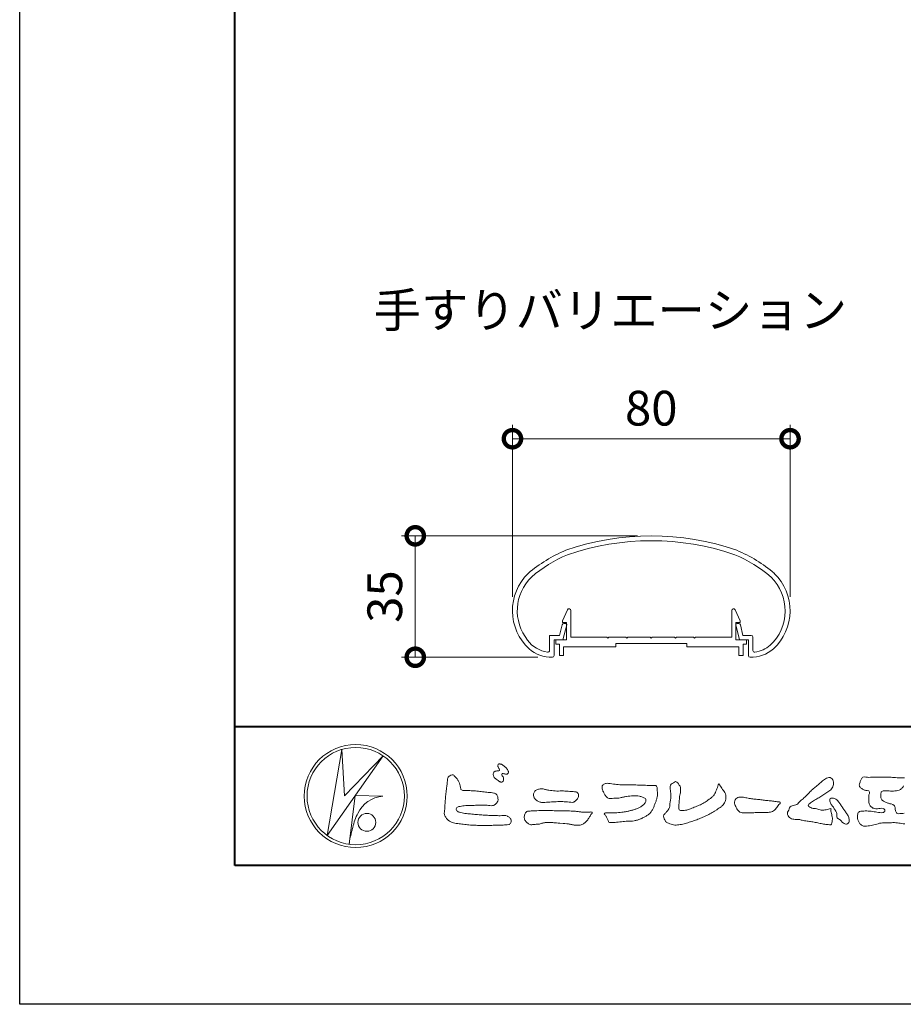
# Model space of a CAD drawing. Units: millimetres. Extents: x 0 to 1680, y 0 to 1188.
# Drawn here: x 0 to 255, y 0 to 284 of the extents above; entities that cross this region are included whole.
import ezdxf
from ezdxf.enums import TextEntityAlignment as Align

# ---------------------------------------------------------------- set-up
doc = ezdxf.new("R2010")
doc.units = ezdxf.units.MM
for name, color, linetype, lineweight in [('AM_0', 7, 'Continuous', 18), ('AM_1', 14, 'Continuous', 40), ('AM_5', 3, 'Continuous', 9)]:
    doc.layers.add(name, color=color, linetype=linetype, lineweight=lineweight)
doc.layers.add('AM_VIEWS', color=1, linetype='Continuous', lineweight=25, plot=False)
doc.styles.add('ゴシック', font='txt')
doc.dimstyles.new('VF$0', dxfattribs={"dimtxt": 10, "dimasz": 10, "dimexe": 4, "dimexo": 4, "dimgap": 2.5, "dimtad": 3, "dimdsep": 46, "dimtxsty": 'ゴシック', "dimblk": 'DOTSMALL', "dimcen": 0, "dimclrd": 256, "dimclre": 256, "dimclrt": 2, "dimadec": 0, "dimazin": 2, "dimtp": 0.1, "dimtm": 0.1, "dimtfac": 0.71, "dimtmove": 0, "dimatfit": 3, "dimldrblk": 'OPEN30', "dimfxl": 1, "dimtfill": 1, "dimtfillclr": 256, "dimlwd": -1, "dimlwe": -1, "dimarcsym": 0})

# ---------------------------------------------------------------- blocks, each defined once
blk = doc.blocks.new('EX-1101')
at = {"layer": 'AM_0'}
for p, q in [((-25.6, 5.5), (-24.16, 8.71)), ((25.6, 5.5), (24.16, 8.71)), ((-23.2, 0.8), (-23.2, 8.5)), ((23.2, 0.8), (23.2, 8.5)), ((-25.6, 5), (-25.6, 5.5)), ((-24.4, 5), (-25.6, 5)), ((-24.4, 0), (-24.4, 5)), ((24.4, 0), (24.4, 5)), ((24.4, 5), (25.6, 5)), ((25.6, 5), (25.6, 5.5)), ((-27.45, 0), (-27.45, -1.2)), ((-27.45, 0), (-24.4, 0)), ((-12.8, 0.8), (-23.2, 0.8)), ((-12.5, 0.5), (-12.8, 0.8)), ((-12.2, 0.8), (-12.5, 0.5)), ((-7.3, 0.8), (-12.2, 0.8)), ((-7.3, 0.8), (-7, 0.5)), ((-7, 0.5), (-6.7, 0.8)), ((-6.7, 0.8), (-0.3, 0.8)), ((-0.3, 0.8), (0, 0.5)), ((0, 0.5), (0.3, 0.8)), ((0.3, 0.8), (6.7, 0.8)), ((7, 0.5), (6.7, 0.8)), ((7.3, 0.8), (7, 0.5)), ((12.2, 0.8), (7.3, 0.8)), ((12.2, 0.8), (12.5, 0.5)), ((12.5, 0.5), (12.8, 0.8)), ((12.8, 0.8), (23.2, 0.8)), ((27.45, 0), (24.4, 0)), ((27.45, 0), (27.45, -1.2)), ((-27.45, -1.2), (-26.45, -1.2)), ((-26.45, -1.2), (-26.45, -4.5)), ((-15.25, -2), (-25.25, -2)), ((-25.25, -2), (-25.25, -4.5)), ((-10.25, -2), (-25.25, -2)), ((-10.25, -1), (-10.25, -2)), ((10.25, -1), (-10.25, -1)), ((10.25, -1), (10.25, -2)), ((10.25, -2), (25.25, -2)), ((25.25, -2), (25.25, -4.5)), ((26.45, -1.2), (26.45, -4.5)), ((27.45, -1.2), (26.45, -1.2)), ((-26.45, -4.5), (-25.25, -4.5)), ((26.45, -4.5), (25.25, -4.5))]:
    blk.add_line(p, q, dxfattribs=at)
for centre, start, end in [((-23.7, 8.5), 360, 155.7449), ((23.7, 8.5), 24.2551, 180)]:
    blk.add_arc(centre, 0.5, start, end, dxfattribs=at)
blk = doc.blocks.new('EX-1063')
at = {"layer": 'AM_0'}
for p, q in [((-26.43, 6.3), (-25.7, 9.34)), ((-25.45, 5), (-24.36, 9.32)), ((-25.22, 9.7), (-24.65, 9.7)), ((25.45, 5), (24.36, 9.32)), ((25.22, 9.7), (24.65, 9.7)), ((26.43, 6.3), (25.7, 9.34)), ((-29.3, 6.3), (-29.3, 1.99)), ((-29.3, 6.3), (-26.43, 6.3)), ((28.8, 6.3), (26.43, 6.3)), ((29.3, 5.8), (29.3, 1.99)), ((-28, 5), (-28, 0.52)), ((-28, 5), (-25.45, 5)), ((28, 5), (25.45, 5)), ((28, 5), (28, 0.52))]:
    blk.add_line(p, q, dxfattribs=at)
for centre, radius, start, end in [((0, -40), 75, 70.8259, 109.1741), ((0, -40), 73.6, 70.8573, 109.1424), ((-9.36, -6.13), 40, 112.4527, 130.7619), ((-9.36, -6.13), 38.6, 112.5113, 130.6971), ((9.36, -6.13), 38.6, 49.3029, 67.4882), ((9.36, -6.13), 40, 49.2381, 67.5473), ((-25, 13.43), 15, 134.2817, 227.1335), ((-25, 13.43), 13.6, 134.4603, 218.711), ((25, 13.43), 13.6, 312.9783, 45.5398), ((25, 13.43), 15, 312.8665, 45.7183), ((-25.22, 9.2), 0.5, 90, 164.0549), ((-24.65, 9.4), 0.3, 344.0549, 90), ((24.65, 9.4), 0.3, 90, 195.9451), ((25.22, 9.2), 0.5, 15.9451, 90), ((28.8, 5.8), 0.5, 0, 89.9999), ((-28.68, 10.01), 8.6, 216.2864, 262.0521), ((28.68, 10.01), 8.6, 277.945, 310.5536), ((-28.68, 10.01), 10, 229.2745, 271.0856), ((-29.8, 1.99), 0.5, 262.0521, 0), ((-28.5, 0.52), 0.5, 271.0856, 0), ((28.5, 0.52), 0.5, 180, 268.9144), ((28.68, 10.01), 10, 268.9144, 310.7255), ((29.8, 1.99), 0.5, 180, 277.9479)]:
    blk.add_arc(centre, radius, start, end, dxfattribs=at)
blk = doc.blocks.new('_DotSmall')
at = {"color": 0, "linetype": 'ByBlock', "const_width": 0.5}
blk.add_lwpolyline([(-0.0625, 0, 1), (0.0625, 0, 1)], format="xyb", close=True, dxfattribs=at)
blk = doc.blocks.new('*D44')
at = {"layer": 'AM_5', "transparency": 16777216}
for p, q in [((142.01, 117.42), (142.01, 166.97)), ((222.01, 117.42), (222.01, 166.97)), ((142.01, 162.97), (222.01, 162.97))]:
    blk.add_line(p, q, dxfattribs=at)
at = {"layer": 'Defpoints', "color": 0, "transparency": 16777216}
for p in [(222.01, 162.97), (142.01, 113.42), (222.01, 113.42)]:
    blk.add_point(p, dxfattribs=at)
at = {"layer": 'AM_5', "transparency": 16777216, "xscale": 10, "yscale": 10, "zscale": 10, "rotation": 180}
blk.add_blockref('_DotSmall', (142.01, 162.97), dxfattribs=at)
at = {"layer": 'AM_5', "transparency": 16777216, "xscale": 10, "yscale": 10, "zscale": 10}
blk.add_blockref('_DotSmall', (222.01, 162.97), dxfattribs=at)
at = {"layer": 'AM_5', "color": 2, "transparency": 16777216, "insert": (182.01, 170.47), "char_height": 10, "attachment_point": 5, "style": 'ゴシック', "bg_fill": 3, "box_fill_scale": 1.1, "bg_fill_color": 256, "bg_fill_true_color": 13158600, "bg_fill_transparency": 0}
blk.add_mtext('80', dxfattribs=at)
blk = doc.blocks.new('_Open30')
at = {"color": 0, "linetype": 'ByBlock', "lineweight": -2}
for p, q in [((-1, 0.268), (0, 0)), ((0, 0), (-1, -0.268)), ((0, 0), (-1, 0))]:
    blk.add_line(p, q, dxfattribs=at)
blk = doc.blocks.new('*D41')
at = {"layer": 'AM_5', "transparency": 16777216}
for p, q in [((178.01, 134.99), (110.01, 134.99)), ((114.01, 100), (114.01, 134.99)), ((149.33, 100), (110.01, 100))]:
    blk.add_line(p, q, dxfattribs=at)
at = {"layer": 'Defpoints', "color": 0, "transparency": 16777216}
for p in [(114.01, 134.99), (182.01, 134.99), (153.33, 100)]:
    blk.add_point(p, dxfattribs=at)
at = {"layer": 'AM_5', "transparency": 16777216, "xscale": 10, "yscale": 10, "zscale": 10}
for p, rotation in [((114.01, 134.99), 90), ((114.01, 100), 270)]:
    blk.add_blockref('_DotSmall', p, dxfattribs=dict(at, rotation=rotation))
at = {"layer": 'AM_5', "color": 2, "transparency": 16777216, "insert": (106.51, 117.49), "char_height": 10, "attachment_point": 5, "rotation": 90, "style": 'ゴシック', "bg_fill": 3, "box_fill_scale": 1.1, "bg_fill_color": 256, "bg_fill_true_color": 13158600, "bg_fill_transparency": 0}
blk.add_mtext('35', dxfattribs=at)
blk = doc.blocks.new('VFロゴ')
at = {"layer": 'AM_0'}
for p, q in [((6.665, -7.846), (7.699, -1.644)), ((10.683, -2.103), (6.665, -7.846)), ((7.699, -1.644), (7.912, -4.98)), ((7.912, -4.98), (10.683, -2.103)), ((8.679, -4.969), (8.239, -8.473)), ((8.679, -4.969), (10.661, -5.012)), ((8.861, -6.248), (8.807, -6.354)), ((8.46, -7.397), (8.446, -7.463))]:
    blk.add_line(p, q, dxfattribs=at)
for points in [[(18.692, -3.26, 0.072222), (18.644, -3.322, 0.095032), (18.619, -3.396, 0.068709), (18.62, -3.474, 0.051724), (18.639, -3.551, 0.048684), (18.673, -3.622, 0.041967), (18.718, -3.685, 0.033808), (18.774, -3.742, 0.026931), (18.835, -3.791), (18.9, -3.836), (18.964, -3.882, 0.014035), (19.029, -3.926, 0.027919), (19.097, -3.964, 0.054282), (19.171, -3.991, 0.085348), (19.249, -3.997, 0.231936), (19.314, -3.958, 0.066756), (19.347, -3.887, 0.06043), (19.367, -3.811, 0.06498), (19.362, -3.733, 0.019063), (19.347, -3.655, 0.14511), (19.307, -3.59, -0.062777), (19.255, -3.531, -0.145865), (19.236, -3.456, -0.190778), (19.265, -3.384, -0.195525), (19.341, -3.381, -0.019029), (19.419, -3.395, 0.00242), (19.495, -3.414, 0.056752), (19.573, -3.424, 0.136122), (19.648, -3.404, 0.127784), (19.703, -3.348, 0.159476), (19.72, -3.272, 0.084896), (19.697, -3.197, 0.015179), (19.661, -3.128, 0.021932), (19.619, -3.06, 0.030035), (19.572, -2.998, 0.020969), (19.518, -2.942, 0.012738), (19.461, -2.889, 0.005143), (19.401, -2.838, 0.009816), (19.34, -2.788, 0.030542), (19.275, -2.743, 0.055286), (19.204, -2.71, 0.037889), (19.128, -2.692, 0.037), (19.05, -2.683, 0.263882), (18.981, -2.713, 0.103418), (18.953, -2.786, 0.11083), (18.958, -2.865, 0.041451), (18.987, -2.938, 0.007543), (19.02, -3.009, 0.005754), (19.059, -3.078, -0.250968), (19.06, -3.154, -0.247939), (18.992, -3.186, -0.010305), (18.913, -3.188, 0.025782), (18.835, -3.197, 0.045068), (18.757, -3.212, 0.143326), (18.695, -3.258)], [(15.315, -3.893, -0.044391), (15.346, -3.692, -0.082087), (15.48, -3.539, -0.10864), (15.671, -3.479, -0.322878), (15.836, -3.573, -0.010328), (15.981, -3.717, -0.048452), (16.093, -3.888, -0.051889), (16.178, -4.074, 0.005512), (16.23, -4.272, -0.027999), (16.275, -4.471, 0.371928), (16.422, -4.59, 0.045546), (16.626, -4.606, -0.007001), (16.832, -4.605, -0.009422), (17.037, -4.612, -0.007266), (17.241, -4.625, -0.005081), (17.445, -4.643, -0.002886), (17.649, -4.665, -0.000689), (17.852, -4.688, 0.001509), (18.056, -4.711, 0.00371), (18.259, -4.731, 0.004603), (18.463, -4.748, -0.056726), (18.665, -4.784, -0.107016), (18.843, -4.881, -0.163068), (18.941, -5.056, -0.069033), (18.965, -5.259, -0.122621), (18.895, -5.448, -0.087008), (18.76, -5.601, -0.126169), (18.577, -5.687, -0.069684), (18.373, -5.69, -0.002555), (18.17, -5.666, 0.017242), (17.966, -5.651, 0.012608), (17.76, -5.649, 0.006994), (17.555, -5.655, 0.000996), (17.351, -5.663, -0.005015), (17.147, -5.671, -0.008026), (16.942, -5.672, 0.006603), (16.738, -5.67, 0.025105), (16.535, -5.695, 0.002955), (16.332, -5.722, 0.018795), (16.13, -5.76, 0.270243), (15.972, -5.875, 0.365494), (16.004, -6.062, 0.127107), (16.179, -6.165, 0.005203), (16.378, -6.216, 0.030188), (16.578, -6.254, 0.015393), (16.782, -6.272, -0.009864), (16.986, -6.287, -0.002899), (17.19, -6.309, 0.006665), (17.394, -6.328, 0.002844), (17.598, -6.344, 0.000749), (17.802, -6.358, 0.001283), (18.006, -6.372, 0.001816), (18.21, -6.384, 0.002347), (18.413, -6.394, 0.002874), (18.617, -6.403, 0.003396), (18.821, -6.409, 0.00391), (19.026, -6.412, 0.004412), (19.23, -6.411, 0.004901), (19.434, -6.407, -0.14184), (19.634, -6.438, -0.082548), (19.798, -6.558, -0.118195), (19.918, -6.72, -0.109734), (19.874, -6.918, -0.27266), (19.734, -7.056, -0.067554), (19.531, -7.078, 0.000881), (19.326, -7.084, 0.000365), (19.122, -7.09), (18.918, -7.096, -0.000631), (18.714, -7.102, -0.001123), (18.51, -7.108, -0.001615), (18.305, -7.112, -0.002108), (18.1, -7.115, -0.002604), (17.895, -7.116, -0.003104), (17.69, -7.114, -0.003608), (17.485, -7.11, -0.004117), (17.28, -7.102, -0.00463), (17.075, -7.091, -0.005148), (16.871, -7.076, -0.005667), (16.667, -7.057, -0.006188), (16.463, -7.032, -0.005428), (16.261, -7.003, 0.019678), (16.058, -6.981, -0.018108), (15.854, -6.959, -0.059157), (15.659, -6.907, -0.049387), (15.478, -6.811, -0.051826), (15.318, -6.683, -0.052643), (15.191, -6.524, -0.063732), (15.101, -6.34, -0.114028), (15.098, -6.137, 0.025506), (15.127, -5.934, 0.009605), (15.137, -5.73, -0.004479), (15.148, -5.526, -0.00384), (15.162, -5.323, -0.003209), (15.18, -5.119, -0.002585), (15.199, -4.916, -0.001969), (15.221, -4.712, -0.001357), (15.243, -4.509, -0.000748), (15.267, -4.305), (15.291, -4.102, 0.000472), (15.315, -3.898)], [(41.378, -4.765, -0.017443), (41.495, -4.638, -0.022043), (41.622, -4.521, -0.007907), (41.756, -4.412, 0.00613), (41.891, -4.303, 0.010856), (42.021, -4.189, -0.001617), (42.15, -4.072, -0.014223), (42.281, -3.96, -0.018027), (42.421, -3.857, -0.013328), (42.566, -3.763, -0.034742), (42.718, -3.681, -0.216198), (42.885, -3.666, -0.12728), (43.028, -3.76, -0.105929), (43.114, -3.909, -0.095719), (43.134, -4.08, -0.056024), (43.102, -4.25, -0.035519), (43.042, -4.412, -0.123853), (42.941, -4.55, -0.023638), (42.796, -4.645, 0.004108), (42.65, -4.739, 0.001791), (42.505, -4.834, -0.000599), (42.361, -4.93, -0.002958), (42.217, -5.024, -0.004304), (42.07, -5.117, -0.001108), (41.923, -5.207, 0.002292), (41.776, -5.298, 0.006171), (41.63, -5.392, 0.009412), (41.487, -5.49, 0.012824), (41.349, -5.594, 0.520197), (41.353, -5.743, 0.095869), (41.504, -5.824, 0.051863), (41.664, -5.89, 0.040886), (41.836, -5.902, -0.0866), (42.004, -5.938, 0.036601), (42.168, -5.991, 0.05029), (42.34, -6.008, 0.021096), (42.512, -6.001, 0.040333), (42.682, -5.973, 0.032947), (42.846, -5.918, -0.87768), (42.946, -5.995, 0.062469), (42.959, -6.167, 0.013882), (43.002, -6.334, -0.020514), (43.043, -6.503, -0.060761), (43.056, -6.674, -0.024331), (43.037, -6.846, -0.068569), (42.999, -7.015, -0.359531), (42.847, -7.061, 0.00274), (42.675, -7.046, -0.011162), (42.503, -7.027, -0.012429), (42.332, -7, -0.006278), (42.163, -6.966, -0.000845), (41.993, -6.93, 0.00443), (41.824, -6.895, 0.005503), (41.653, -6.863, 0.003905), (41.482, -6.835, 0.002257), (41.311, -6.809, 0.000589), (41.14, -6.784, -0.001075), (40.968, -6.759, -0.030106), (40.798, -6.728, 0.1546), (40.632, -6.69, -0.043268), (40.459, -6.69, -0.006872), (40.286, -6.673, -0.061104), (40.119, -6.632, -0.079931), (39.97, -6.545, -0.08935), (39.858, -6.414, -0.132818), (39.81, -6.25, -0.146535), (39.864, -6.088, 0.114701), (39.933, -5.93, -0.201711), (40.017, -5.784, -0.075727), (40.165, -5.695, -0.068919), (40.331, -5.652, 0.118912), (40.496, -5.603, 0.065753), (40.621, -5.484, -0.037608), (40.743, -5.361, -0.003793), (40.875, -5.249, 0.010395), (41.004, -5.135, 0.007173), (41.129, -5.016, 0.004072), (41.252, -4.894, 0.001024), (41.373, -4.77)], [(45.684, -3.652, -0.009959), (45.898, -3.641, -0.009176), (46.111, -3.639, 0.001755), (46.325, -3.64, 0.00123), (46.539, -3.64, -0.000416), (46.753, -3.639, -0.00302), (46.966, -3.64, -0.005621), (47.18, -3.644, -0.008201), (47.393, -3.654, -0.009358), (47.606, -3.672, 0.01353), (47.82, -3.689, 0.039409), (48.033, -3.683, -0.066827), (48.246, -3.68, -0.124044)], [(48.169, -4.274, -0.104129), (48.052, -4.451, -0.102915), (47.872, -4.563, -0.050189), (47.666, -4.615, -0.018249), (47.453, -4.643, -0.04363), (47.241, -4.642, -0.0057), (47.028, -4.619, 0.049896), (46.815, -4.613, 0.129217), (46.61, -4.662, 0.209589), (46.548, -4.86, 0.018979), (46.548, -5.074, 0.141768), (46.621, -5.272, 0.107377), (46.794, -5.394, 0.016483), (46.989, -5.483, 0.044393), (47.191, -5.548, -0.082006), (47.397, -5.599, -0.084835), (47.556, -5.74, -0.052227), (47.587, -5.951, 0.056142), (47.638, -6.157, 0.341368), (47.801, -6.272, 0.021091), (48.014, -6.255, -0.014407), (48.227, -6.24, -0.024366)], [(48.264, -7.003, 0.003509), (48.052, -6.976, -0.001801), (47.84, -6.95, 0.006426), (47.628, -6.923, 0.031553), (47.414, -6.913, 0.005609), (47.201, -6.925, -0.018036), (46.987, -6.925, 0.00883), (46.773, -6.92, 0.045896), (46.561, -6.94, 0.023005), (46.353, -6.99, -0.002867), (46.148, -7.049, -0.013364), (45.94, -7.098, -0.011358), (45.73, -7.138, -0.015379), (45.518, -7.167, -0.07572), (45.305, -7.16, -0.113909), (45.115, -7.067, -0.094214), (44.973, -6.91, -0.074632), (44.89, -6.713, -0.061196), (44.864, -6.502, -0.032656), (44.876, -6.289, -0.261704), (44.997, -6.123, -0.098992), (45.205, -6.084, -0.011807), (45.419, -6.074, -0.020143), (45.632, -6.078, -0.014959), (45.845, -6.097, -0.009293), (46.056, -6.127, -0.000462), (46.267, -6.161, 0.010512), (46.48, -6.191, 0.0937), (46.692, -6.188, 0.333698), (46.84, -6.055, 0.325829), (46.715, -5.9, 0.142409), (46.504, -5.887, -0.029892), (46.292, -5.912, -0.07137), (46.079, -5.895, -0.096298), (45.887, -5.806, -0.124347), (45.744, -5.65, -0.071728), (45.683, -5.446, -0.050108), (45.67, -5.232, -0.007069), (45.677, -5.018, -0.055306), (45.716, -4.809, 0.439359), (45.671, -4.626, 0.025355), (45.459, -4.597, -0.078536), (45.261, -4.52, -0.052424), (45.086, -4.396, -0.277176), (44.994, -4.215, -0.061721), (45.047, -4.007, -0.00663), (45.122, -3.808, -0.183827), (45.257, -3.648, -0.133783), (45.467, -3.629, -0.022812), (45.68, -3.651)], [(23.319, -4.639, -0.009365), (23.553, -4.632, -0.012896), (23.787, -4.635, -0.010766), (24.02, -4.651, 0.01062), (24.253, -4.666, -0.022313), (24.485, -4.684, -0.164298), (24.7, -4.762, -0.187951), (24.77, -4.979, -0.166703), (24.684, -5.192, -0.022617), (24.526, -5.363, -0.208907), (24.319, -5.457, -0.035564), (24.087, -5.433, 0.015306), (23.854, -5.41, 0.012634), (23.621, -5.4, 0.0088), (23.387, -5.4, 0.004267), (23.153, -5.406, 0.002961), (22.92, -5.415, 0.005144), (22.688, -5.428, 0.0073), (22.455, -5.447, -0.021814), (22.222, -5.465, -0.085023), (21.992, -5.43, -0.057668), (21.781, -5.331, -0.093975), (21.607, -5.176, -0.1325), (21.521, -4.963, -0.13499), (21.56, -4.735, -0.162023), (21.713, -4.564, -0.061801), (21.935, -4.493, -0.104328), (22.165, -4.472, -0.008643), (22.39, -4.535, 0.019283), (22.62, -4.575, 0.007259), (22.851, -4.605, 0.010441), (23.084, -4.628, 0.013688), (23.317, -4.639)], [(37.83, -6.188, 0.012716), (37.999, -6.192, 0.008561), (38.168, -6.189, 0.004385), (38.337, -6.181, 0.009422), (38.506, -6.17, 0.064807), (38.671, -6.135, 0.054041), (38.821, -6.06, 0.091555), (38.948, -5.95, 0.005679), (39.045, -5.811, 0.008471), (39.148, -5.676, -0.120438), (39.255, -5.548, 0.759678), (39.252, -5.423, -0.049591), (39.084, -5.409, 0.017615), (38.917, -5.381, 0.00898), (38.749, -5.362, -0.000481), (38.58, -5.347, -0.005547), (38.411, -5.328, -0.003255), (38.244, -5.307, 0.003802), (38.076, -5.285, 0.003071), (37.907, -5.266, 0.000928), (37.739, -5.249, -0.001218), (37.571, -5.231, -0.00339), (37.402, -5.212, -0.005552), (37.235, -5.19, -0.004623), (37.067, -5.164, 0.000958), (36.9, -5.136, -0.020263), (36.734, -5.104, 0.043312), (36.569, -5.068, 0.014445), (36.4, -5.071, 0.109698), (36.235, -5.103, 0.10333), (36.106, -5.21, 0.084677), (36.018, -5.354, 0.127405), (36.006, -5.521, 0.061431), (36.054, -5.683, 0.023141), (36.129, -5.834, 0.021642), (36.214, -5.982, 0.079005), (36.325, -6.109, 0.115611), (36.475, -6.182, 0.040182), (36.643, -6.202, 0.01297), (36.813, -6.207, 0.0074), (36.983, -6.206, 0.00171), (37.152, -6.201, -0.003013), (37.321, -6.197, -0.001405), (37.49, -6.194, 0.000582), (37.659, -6.192, 0.002569), (37.829, -6.188)]]:
    blk.add_lwpolyline(points, format="xyb", dxfattribs=at)
for points in [[(27.968, -4.185), (28.2, -4.187, -0.000839), (28.432, -4.19, -0.001678), (28.664, -4.194, -0.002515), (28.895, -4.199, -0.00334), (29.127, -4.208), (29.359, -4.218, 0.005371), (29.591, -4.226, 0.009724), (29.823, -4.227, -0.015065), (30.055, -4.229, 0.023883), (30.287, -4.238, -0.49159), (30.417, -4.384, -0.001416), (30.439, -4.615, -0.038055), (30.451, -4.846, -0.040352), (30.423, -5.077, -0.029067), (30.364, -5.3, -0.014297), (30.285, -5.518, -0.000308), (30.201, -5.734, -0.018233), (30.11, -5.947, -0.048684), (29.992, -6.146, -0.071133), (29.828, -6.31, -0.028619), (29.635, -6.437, -0.014234), (29.433, -6.552, -0.021941), (29.223, -6.651, -0.026312), (29.004, -6.729, -0.030521), (28.778, -6.782, -0.031894), (28.548, -6.806, -0.007904), (28.317, -6.811, 0.01699), (28.085, -6.82, 0.01279), (27.855, -6.846, -0.004159), (27.625, -6.876, -0.023644), (27.394, -6.893, 0.019678), (27.162, -6.901, -0.211334), (26.941, -6.877, 0.004365), (26.862, -6.661, -0.082517), (26.751, -6.458, -0.085826), (26.622, -6.272, -0.229675), (26.831, -6.199, -0.011525), (27.063, -6.197, -0.000319), (27.295, -6.2, 0.012476), (27.527, -6.198, 0.015322), (27.758, -6.182, 0.012945), (27.988, -6.153, 0.01092), (28.216, -6.113, 0.010549), (28.443, -6.063, 0.010268), (28.667, -6.004, 0.014401), (28.889, -5.935, 0.025882), (29.103, -5.848, 0.037509), (29.306, -5.735, 0.050982), (29.485, -5.589, 0.119247), (29.607, -5.394, 0.26972), (29.579, -5.175, 0.063545), (29.372, -5.072, 0.042091), (29.149, -5.006, 0.043336), (28.919, -4.981, 0.016262), (28.688, -4.984, 0.008693), (28.455, -4.995, 0.023564), (28.225, -5.021, 0.020849), (27.997, -5.071, -0.011457), (27.771, -5.125, -0.03975), (27.542, -5.155, -0.006175), (27.31, -5.161, 0.005949), (27.078, -5.174, -0.158965), (26.855, -5.124, -0.092243), (26.698, -4.956, -0.02332), (26.579, -4.756, -0.050537), (26.483, -4.546, -0.117683), (26.459, -4.317, -0.239039), (26.594, -4.139, -0.121984), (26.817, -4.082, -0.050203), (27.047, -4.106, 0.019344), (27.277, -4.14, 0.005149), (27.507, -4.163, 0.010341), (27.739, -4.179, 0.00999)], [(34.879, -4.121, 0.00447), (34.982, -4.281, 0.000321), (35.087, -4.439, 0.018095), (35.197, -4.595, -0.039102), (35.306, -4.751, -0.075238), (35.369, -4.93, -0.060937), (35.382, -5.119, -0.053317), (35.352, -5.307, -0.055773), (35.283, -5.484, -0.063416), (35.174, -5.639, -0.042164), (35.034, -5.768, -0.020773), (34.88, -5.878, -0.002506), (34.719, -5.982), (34.56, -6.086, -0.009444), (34.398, -6.187, -0.013477), (34.232, -6.279, -0.008725), (34.062, -6.365, -0.004365), (33.89, -6.445, -0.00422), (33.716, -6.524, -0.004768), (33.541, -6.599, -0.005314), (33.364, -6.67, -0.005808), (33.186, -6.737, -0.005534), (33.007, -6.8, -0.005136), (32.827, -6.86, -0.004733), (32.645, -6.916, -0.004693), (32.462, -6.968, -0.009427), (32.277, -7.016, -0.014869), (32.091, -7.054, -0.020334), (31.902, -7.079, -0.034648), (31.712, -7.085, -0.052197), (31.525, -7.055, -0.022691), (31.344, -6.996, -0.035893), (31.169, -6.923, -0.102915), (31.022, -6.802, -0.109786), (30.942, -6.631, -0.096186), (30.892, -6.449, -0.181127), (30.977, -6.284, -0.00192), (31.103, -6.141, 0.019436), (31.223, -5.994, 0.080507), (31.316, -5.828, 0.063634), (31.34, -5.64, -0.026352), (31.362, -5.45), (31.395, -5.262, 0.027037), (31.417, -5.073, 0.030173), (31.415, -4.883, 0.01522), (31.395, -4.694, -0.002355), (31.37, -4.506, -0.058755), (31.365, -4.315, -0.154747), (31.436, -4.142, -0.089355), (31.594, -4.039, -0.072499), (31.761, -3.949, -0.203259), (31.91, -4.055, -0.015655), (32.026, -4.207, -0.133862), (32.103, -4.378, 0.00047), (32.118, -4.568, -0.065899), (32.104, -4.757, -0.004975), (32.063, -4.943, 0.029497), (32.036, -5.131, 0.00524), (32.02, -5.321, 0.001328), (32.006, -5.512, 0.002694), (31.994, -5.701, 0.029327), (31.993, -5.892, 0.330441), (32.1, -6.033, 0.071364), (32.288, -6.05, 0.051001), (32.476, -6.026, 0.020768), (32.661, -5.977, 0.014166), (32.841, -5.915, 0.007661), (33.018, -5.845, 0.002873), (33.193, -5.772, -0.001466), (33.369, -5.698, 0.005484), (33.545, -5.624, 0.019165), (33.717, -5.541, 0.026099), (33.879, -5.442, 0.01107), (34.033, -5.332, -0.003751), (34.186, -5.218, 0.007734), (34.34, -5.107, 0.048102), (34.481, -4.979, 0.071096), (34.584, -4.82, 0.006205), (34.664, -4.647, 0.016714), (34.737, -4.471, 0.021009), (34.795, -4.29, -0.103821)], [(43.784, -5.832, -0.003427), (43.86, -5.936, -0.002747), (43.935, -6.041, -0.002085), (44.009, -6.146, -0.001431), (44.082, -6.252, -0.007407), (44.153, -6.359, -0.035777), (44.217, -6.471, -0.099849), (44.248, -6.595, 0.017606), (44.258, -6.724, -0.070847), (44.257, -6.852, -0.185668), (44.19, -6.958, -0.102364), (44.077, -7.019, -0.146298), (43.955, -6.989, 0.004769), (43.837, -6.939, -0.117041), (43.739, -6.857, 0.02254), (43.657, -6.758, 0.056679), (43.558, -6.676, 0.038923), (43.445, -6.617, -0.290172), (43.383, -6.512, -0.015914), (43.381, -6.383, 0.040835), (43.371, -6.254, 0.078157), (43.331, -6.134, 0.032302), (43.264, -6.024, -0.005792), (43.191, -5.918, -0.006431), (43.124, -5.807, 0.047082), (43.048, -5.704, -0.041918), (42.966, -5.605, -0.051949), (42.909, -5.49, -0.035721), (42.871, -5.367, -0.068544), (42.859, -5.24, -0.372219), (42.941, -5.155, -0.082889), (43.069, -5.146, -0.064192), (43.193, -5.176, -0.044022), (43.31, -5.231, -0.056329), (43.413, -5.308, -0.043173), (43.496, -5.404, -0.013959), (43.569, -5.51, 0.004895), (43.641, -5.617, -0.002301), (43.714, -5.724, -0.010037)], [(23.874, -6.067, -0.006418), (24.121, -6.071, -0.009711), (24.368, -6.083, -0.01274), (24.614, -6.106, -0.000989), (24.861, -6.137, 0.016077), (25.107, -6.16, 0.019786), (25.354, -6.165, 0.018396), (25.602, -6.151, -0.683435), (25.753, -6.252, 0.113614), (25.591, -6.437, -0.047207), (25.467, -6.651, -0.03837), (25.307, -6.839, -0.062569), (25.116, -6.997, -0.082316), (24.887, -7.087, -0.062246), (24.642, -7.106, -0.037233), (24.396, -7.077, -0.003285), (24.153, -7.028, 0.022995), (23.909, -6.991, 0.011679), (23.663, -6.971), (23.416, -6.956, -0.007362), (23.169, -6.937, 0.001248), (22.923, -6.915, 0.010212), (22.676, -6.899, 0.029247), (22.429, -6.9, 0.056903), (22.185, -6.945, -0.016754), (21.947, -7.013, -0.055632), (21.702, -7.033, 0.032844), (21.456, -7.059, -0.15575), (21.214, -7.031, -0.067765), (21.018, -6.881, -0.100472), (20.877, -6.678, -0.142128), (20.865, -6.434, -0.075025), (20.944, -6.201, -0.256796), (21.155, -6.093, -0.005575), (21.401, -6.066, -0.012259), (21.646, -6.056, 0.000535), (21.894, -6.048, -0.008925), (22.141, -6.045, -0.001278), (22.389, -6.047), (22.636, -6.049, -0.000315), (22.884, -6.051, -0.000555), (23.131, -6.054, -0.000796), (23.379, -6.057, -0.001037), (23.626, -6.062, -0.001277)]]:
    blk.add_lwpolyline(points, format="xyb", close=True, dxfattribs=at)
for centre, radius in [((8.711, -5), 3.711), ((8.711, -5), 3.505), ((9.514, -6.895), 0.643)]:
    blk.add_circle(centre, radius, dxfattribs=at)
for centre, radius, start, end in [((10.835, -7.2), 2.195, 94.53153, 154.2556), ((14.541, -8.831), 6.248, 156.63493, 166.72925), ((13.882, -9.107), 5.679, 163.16877, 173.58564)]:
    blk.add_arc(centre, radius, start, end, dxfattribs=at)

msp = doc.modelspace()

# ---------------------------------------------------------------- linework, layer by layer
at = {"layer": 'AM_1'}
msp.add_line((62, 80), (1618, 80), dxfattribs=at)

# ---------------------------------------------------------------- block references
at = {"layer": 'AM_0', "color": 7, "linetype": 'Continuous'}
msp.add_blockref('EX-1063', (182.006, 99.986), dxfattribs=at)
at = {"layer": 'AM_0', "color": 0}
msp.add_blockref('EX-1101', (182.006, 104.986), dxfattribs=at)
at = {"layer": 'AM_0', "xscale": 4, "yscale": 4, "zscale": 4}
msp.add_blockref('VFロゴ', (62, 80), dxfattribs=at)

# ---------------------------------------------------------------- texts
at = {"layer": 'AM_0', "style": 'ゴシック'}
msp.add_text('手すりバリエーション', height=10, dxfattribs=at).set_placement((102, 200), align=Align.MIDDLE_LEFT)

# ---------------------------------------------------------------- next in the draw order: dimensions: what is measured, and where the dimension line sits
at = {"layer": 'AM_5'}
dim = msp.add_linear_dim(base=(222.006, 162.967), p1=(142.006, 113.416), p2=(222.006, 113.416), dimstyle='VF$0', dxfattribs=at)
dim.commit()
dim.dimension.update_dxf_attribs({"geometry": '*D44', "text_midpoint": (182.006, 170.467)})

# ---------------------------------------------------------------- next in the draw order: dimensions: what is measured, and where the dimension line sits
dim = msp.add_linear_dim(base=(114.006, 134.986), p1=(153.326, 100), p2=(182.006, 134.986), angle=90, dimstyle='VF$0', override={"dimdec": 1}, dxfattribs=at)
dim.commit()
dim.dimension.update_dxf_attribs({"geometry": '*D41', "text_midpoint": (106.506, 117.493)})

# ---------------------------------------------------------------- next in the draw order: linework, layer by layer
at = {"layer": 'AM_1'}
msp.add_lwpolyline([(62, 40), (62, 1148), (1618, 1148), (1618, 40)], close=True, dxfattribs=at)
at = {"layer": 'AM_VIEWS'}
msp.add_lwpolyline([(0, 0), (0, 1188), (1680, 1188), (1680, 0)], close=True, dxfattribs=at)

doc.saveas('drawing.dxf')
